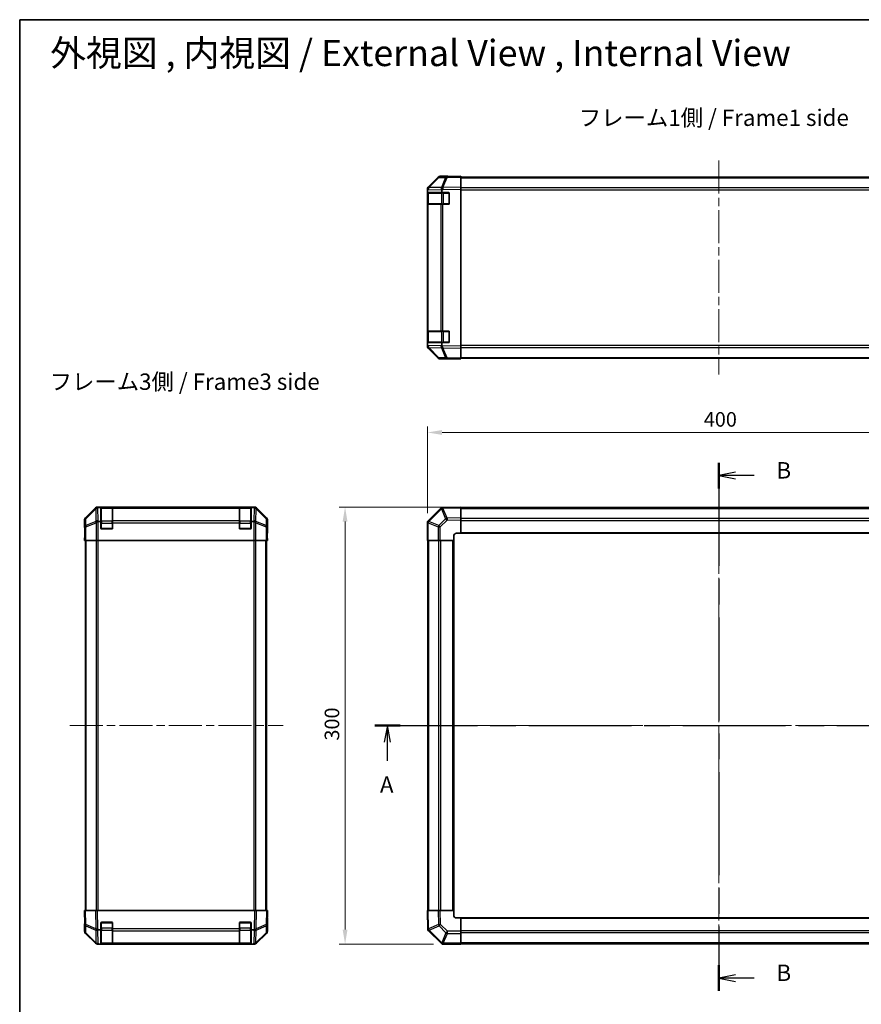
# Model space of a CAD drawing. Units: millimetres. Extents: x 58 to 7939, y 25 to 1297.
# Drawn here: x 1632 to 2209, y 621 to 1297 of the extents above; entities that cross this region are included whole.
import ezdxf

# ---------------------------------------------------------------- set-up
doc = ezdxf.new("R2010")
doc.units = ezdxf.units.MM
doc.header["$LTSCALE"] = 4
doc.linetypes.add('CHAIN', pattern=[0.3543, 0.2362, -0.0295, 0.0591, -0.0295])
doc.layers.get('Defpoints').update_dxf_attribs({"lineweight": 25})
for name, color, linetype, lineweight in [('Border (ISO)', 7, 'Continuous', 35), ('Centerline (ISO)', 131, 'Continuous', 18), ('Dimension (ISO)', 7, 'Continuous', 18), ('Dimension (ISO) @ 1', 7, 'Continuous', 18), ('Section Line (ISO)', 7, 'CHAIN', 25), ('Symbol (ISO)', 7, 'Continuous', 18), ('Visible (ISO)', 7, 'Continuous', 35), ('Visible Narrow (ISO)', 7, 'Continuous', 25)]:
    doc.layers.add(name, color=color, linetype=linetype, lineweight=lineweight)
doc.styles.add('Note Text (TK)', font='txt')
doc.dimstyles.new('Default - Method 1b (TK)', dxfattribs={"dimscale": 4, "dimtxt": 2.5, "dimasz": 2.5, "dimexe": 1, "dimexo": 1.5, "dimgap": 1, "dimtad": 1, "dimtoh": 1, "dimrnd": 1e-08, "dimdsep": 46, "dimtxsty": 'Note Text (TK)', "dimcen": 0.09, "dimdle": 5, "dimclrd": 100, "dimclre": 100, "dimclrt": 7, "dimadec": 1, "dimazin": 1, "dimtfac": 1, "dimtmove": 0, "dimatfit": 3, "dimfxl": 1, "dimtolj": 1, "dimlwd": -1, "dimlwe": -1, "dimarcsym": 0})

# ---------------------------------------------------------------- blocks, each defined once
blk = doc.blocks.new('図面枠 tk図枠')
at = {"layer": 'Border (ISO)'}
for q in [(405.5, 289), (14.5, 8)]:
    blk.add_line((14.5, 289), q, dxfattribs=at)
blk = doc.blocks.new('2dTransSection0')
at = {"layer": 'Section Line (ISO)', "linetype": 'CHAIN', "ltscale": 16.575994}
blk.add_line((68.63, 181.33), (172.34, 181.33), dxfattribs=at)
at = {"layer": 'Section Line (ISO)', "linetype": 'Continuous', "lineweight": 50}
for p, q in [((68.63, 181.33), (72.5, 181.33)), ((168.46, 181.33), (172.34, 181.33))]:
    blk.add_line(p, q, dxfattribs=at)
at = {"layer": 'Section Line (ISO)', "linetype": 'Continuous'}
for p, q in [((70.56, 181.33), (70.06, 178.83)), ((70.56, 178.83), (70.56, 181.33)), ((71.06, 178.83), (70.56, 181.33)), ((170.4, 181.33), (169.9, 178.83)), ((170.4, 178.83), (170.4, 181.33)), ((170.9, 178.83), (170.4, 181.33)), ((70.56, 175.97), (70.56, 178.83)), ((170.4, 175.97), (170.4, 178.83))]:
    blk.add_line(p, q, dxfattribs=at)
at = {"layer": 'Section Line (ISO)', "char_height": 2.5, "attachment_point": 7, "style": 'Note Text (TK)'}
for insert in [(69.43, 170.3), (169.26, 170.3)]:
    blk.add_mtext('A', dxfattribs=dict(at, insert=insert))
blk = doc.blocks.new('2dTransSection1')
at = {"layer": 'Section Line (ISO)', "linetype": 'CHAIN', "ltscale": 16.640882}
blk.add_line((121.12, 221.42), (121.12, 140.88), dxfattribs=at)
at = {"layer": 'Section Line (ISO)', "linetype": 'Continuous', "lineweight": 50}
for p, q in [((121.12, 221.42), (121.12, 217.52)), ((121.12, 144.77), (121.12, 140.88))]:
    blk.add_line(p, q, dxfattribs=at)
at = {"layer": 'Section Line (ISO)', "linetype": 'Continuous'}
for p, q in [((123.62, 219.97), (121.12, 219.47)), ((123.62, 219.47), (121.12, 219.47)), ((121.12, 219.47), (123.62, 218.97)), ((126.48, 219.47), (123.62, 219.47)), ((123.62, 143.32), (121.12, 142.82)), ((123.62, 142.82), (121.12, 142.82)), ((121.12, 142.82), (123.62, 142.32)), ((126.48, 142.82), (123.62, 142.82))]:
    blk.add_line(p, q, dxfattribs=at)
at = {"layer": 'Section Line (ISO)', "char_height": 2.5, "attachment_point": 7, "style": 'Note Text (TK)'}
for insert in [(129.89, 218.24), (129.89, 141.6)]:
    blk.add_mtext('B', dxfattribs=dict(at, insert=insert))
blk = doc.blocks.new('*D106')
at = {"layer": 'Defpoints', "color": 0}
for p in [(2311.78, 1013.19), (1911.78, 951.89), (2311.78, 938.99)]:
    blk.add_point(p, dxfattribs=at)
at = {"layer": 'Dimension (ISO)', "color": 100}
for p, q in [((1911.78, 957.89), (1911.78, 1017.19)), ((2311.78, 944.99), (2311.78, 1017.19)), ((1921.78, 1013.19), (2301.78, 1013.19))]:
    blk.add_line(p, q, dxfattribs=at)
for points in [[(1921.78, 1014.86), (1921.78, 1011.53), (1911.78, 1013.19)], [(2301.78, 1014.86), (2301.78, 1011.53), (2311.78, 1013.19)]]:
    blk.add_solid(points, dxfattribs=at)
at = {"layer": 'Dimension (ISO)', "color": 7, "insert": (2101.38, 1022.19), "char_height": 10, "attachment_point": 4, "style": 'Note Text (TK)'}
blk.add_mtext('\\A1;400', dxfattribs=at)
blk = doc.blocks.new('*D105')
at = {"layer": 'Defpoints', "color": 0}
for p in [(1855.25, 961.99), (1934.78, 961.99), (1921.87, 661.99)]:
    blk.add_point(p, dxfattribs=at)
at = {"layer": 'Dimension (ISO)', "color": 100}
for p, q in [((1928.78, 961.99), (1851.25, 961.99)), ((1855.25, 671.99), (1855.25, 951.99)), ((1915.87, 661.99), (1851.25, 661.99))]:
    blk.add_line(p, q, dxfattribs=at)
for points in [[(1853.58, 951.99), (1856.92, 951.99), (1855.25, 961.99)], [(1853.58, 671.99), (1856.92, 671.99), (1855.25, 661.99)]]:
    blk.add_solid(points, dxfattribs=at)
at = {"layer": 'Dimension (ISO)', "color": 7, "insert": (1846.25, 801.71), "char_height": 10, "attachment_point": 4, "rotation": 90, "style": 'Note Text (TK)'}
blk.add_mtext('\\A1;300', dxfattribs=at)

msp = doc.modelspace()

# ---------------------------------------------------------------- linework, layer by layer
at = {"layer": 'Centerline (ISO)', "linetype": 'CHAIN', "ltscale": 23.990969}
for p, q in [((2111.7757, 1199.7764), (2111.7757, 1052.8764)), ((2111.7757, 972.9435), (2111.7757, 651.0435)), ((1666.3796, 811.9935), (1812.6938, 811.9935)), ((1900.8257, 811.9935), (2322.7257, 811.9935))]:
    msp.add_line(p, q, dxfattribs=at)
at = {"layer": 'Visible (ISO)'}
for p, q in [((1919.201, 1188.181), (1912.3557, 1181.2152)), ((1912.3613, 1181.6108), (1919.1912, 1188.4407)), ((1925.254, 1188.8602), (1920.5926, 1188.7788)), ((1925.7757, 1189.0264), (1920.6053, 1189.0264)), ((1934.7757, 1189.0264), (1925.254, 1188.8602)), ((1925.7757, 1188.8693), (1925.7757, 1189.0264)), ((1934.7757, 1189.0264), (1934.7757, 1188.4407)), ((1934.7757, 1188.5264), (2288.7757, 1188.5264)), ((1934.7757, 1181.6108), (1934.7757, 1188.4407)), ((1911.7757, 1179.8067), (1911.7757, 1180.1968)), ((1911.7757, 1179.2106), (1911.7757, 1179.8067)), ((1911.7757, 1179.2106), (1911.7757, 1177.8264)), ((1911.7757, 1177.8264), (1911.7757, 1177.3264)), ((1911.7757, 1177.8264), (1921.5447, 1177.8264)), ((1911.7757, 1170.3264), (1911.7757, 1177.3264)), ((1911.9757, 1177.5264), (1911.9757, 1170.1264)), ((1912.3557, 1181.2152), (1912.3492, 1181.2085)), ((1921.5447, 1177.8264), (1921.5447, 1179.3881)), ((1921.5447, 1177.8264), (1926.2757, 1177.8264)), ((1926.7757, 1177.3264), (1926.7757, 1170.3264)), ((1934.7757, 1181.6108), (1934.7757, 1180.1968)), ((1934.7757, 1072.456), (1934.7757, 1180.1968)), ((1911.7757, 1170.3264), (1911.7757, 1169.8264)), ((1911.7757, 1169.8264), (1911.7757, 1082.8264)), ((1911.7757, 1169.8264), (1912.3615, 1169.8264)), ((1920.9733, 1169.8264), (1912.3615, 1169.8264)), ((1920.9733, 1169.8264), (1922.3527, 1169.8264)), ((1926.2757, 1169.8264), (1922.3527, 1169.8264)), ((1911.7757, 1082.8264), (1911.7757, 1082.3264)), ((1912.3615, 1082.8264), (1911.7757, 1082.8264)), ((1911.7757, 1075.3264), (1911.7757, 1082.3264)), ((1911.9757, 1082.5264), (1911.9757, 1075.1264)), ((1912.3615, 1082.8264), (1920.9733, 1082.8264)), ((1922.3527, 1082.8264), (1920.9733, 1082.8264)), ((1922.3527, 1082.8264), (1926.2757, 1082.8264)), ((1926.7757, 1082.3264), (1926.7757, 1075.3264)), ((1911.7757, 1075.3264), (1911.7757, 1074.8264)), ((1921.5447, 1074.8264), (1911.7757, 1074.8264)), ((1911.7757, 1074.8264), (1911.7757, 1073.4422)), ((1926.2757, 1074.8264), (1921.5447, 1074.8264)), ((1921.5447, 1073.2243), (1921.5447, 1074.8264)), ((1911.7757, 1072.8461), (1911.7757, 1073.4422)), ((1911.7757, 1072.456), (1911.7757, 1072.8461)), ((1912.3492, 1071.4443), (1912.3557, 1071.4376)), ((1912.3557, 1071.4376), (1919.201, 1064.4718)), ((1919.1912, 1064.2121), (1912.3613, 1071.042)), ((1934.7757, 1072.456), (1934.7757, 1071.042)), ((1934.7757, 1064.2121), (1934.7757, 1071.042)), ((1920.5926, 1063.874), (1925.254, 1063.7926)), ((1929.7757, 1063.6264), (1920.6053, 1063.6264)), ((1925.254, 1063.7926), (1934.7757, 1063.6264)), ((1929.7757, 1063.6264), (1929.7757, 1063.7137)), ((1934.7757, 1064.2121), (1934.7757, 1063.6264)), ((1934.7757, 1064.1264), (2288.7757, 1064.1264)), ((1683.9594, 961.4079), (1677.1295, 954.578)), ((1793.1142, 961.9935), (1685.3734, 961.9935)), ((1687.7438, 961.7626), (1686.1821, 961.7626)), ((1687.7438, 961.7626), (1687.7438, 961.8452)), ((1687.7438, 951.9935), (1687.7438, 961.7626)), ((1695.4438, 961.7935), (1688.0438, 961.7935)), ((1688.2438, 961.8539), (1695.2438, 961.8539)), ((1695.7438, 961.8452), (1695.7438, 961.7767)), ((1695.7438, 961.1912), (1695.7438, 961.7767)), ((1695.7438, 961.1912), (1695.7438, 952.5793)), ((1782.7438, 961.7767), (1782.7438, 961.8452)), ((1782.7438, 961.7767), (1782.7438, 961.1912)), ((1782.7438, 952.5793), (1782.7438, 961.1912)), ((1790.4438, 961.7935), (1783.0438, 961.7935)), ((1783.2438, 961.8539), (1790.2438, 961.8539)), ((1790.7438, 961.8452), (1790.7438, 961.7626)), ((1790.7438, 961.7626), (1790.7438, 951.9935)), ((1792.3459, 961.7626), (1790.7438, 961.7626)), ((1801.3581, 954.578), (1794.5282, 961.4079)), ((1920.99, 961.2079), (1912.368, 952.5859)), ((1921.5447, 961.7626), (1920.99, 961.2079)), ((1921.5447, 961.7626), (1921.6285, 961.764)), ((1934.7757, 961.9935), (1921.6285, 961.764)), ((1934.7757, 961.9935), (1934.7757, 961.4079)), ((2288.7757, 961.6935), (1934.7757, 961.6935)), ((1934.7757, 954.578), (1934.7757, 961.4079)), ((1676.5438, 947.9935), (1676.5438, 953.1639)), ((1801.9438, 943.9935), (1801.9438, 953.1639)), ((1934.7757, 954.578), (1934.7757, 953.1639)), ((1934.7757, 943.9935), (1934.7757, 953.1639)), ((1676.5438, 947.9935), (1676.6136, 947.9935)), ((1676.6136, 942.9935), (1676.6753, 946.5291)), ((1686.3596, 951.9935), (1687.7438, 951.9935)), ((1687.7438, 947.4935), (1687.7438, 951.9935)), ((1695.2438, 946.9935), (1688.2438, 946.9935)), ((1695.7438, 951.1651), (1695.7438, 952.5793)), ((1695.7438, 951.1651), (1695.7438, 947.4935)), ((1782.7438, 952.5793), (1782.7438, 951.1651)), ((1782.7438, 947.4935), (1782.7438, 951.1651)), ((1790.2438, 946.9935), (1783.2438, 946.9935)), ((1790.7438, 951.9935), (1790.7438, 947.4935)), ((1790.7438, 951.9935), (1792.128, 951.9935)), ((1912.368, 952.5859), (1911.7757, 951.9935)), ((1911.7757, 951.8944), (1911.7757, 951.9935)), ((1911.7757, 951.8944), (1911.7757, 938.9935)), ((1676.5438, 938.9935), (1676.6136, 942.9935)), ((1676.7009, 942.9935), (1676.7009, 938.9935)), ((1801.8565, 938.9935), (1801.8565, 941.9935)), ((1801.8668, 943.4077), (1801.8914, 941.9935)), ((1801.8914, 943.9935), (1801.9438, 943.9935)), ((1801.8914, 941.9935), (1801.9438, 938.9935)), ((1929.7757, 938.9935), (1929.7757, 941.9935)), ((1931.7757, 943.9935), (1934.7757, 943.9935)), ((1934.7757, 943.9935), (2288.7757, 943.9935)), ((1676.7009, 938.9935), (1676.5438, 938.9935)), ((1676.7914, 938.9935), (1676.7009, 938.9935)), ((1677.3892, 938.9935), (1676.7914, 938.9935)), ((1677.0438, 684.9935), (1677.0438, 938.9935)), ((1677.3892, 938.9935), (1684.3617, 938.9935)), ((1685.7635, 938.9935), (1684.3617, 938.9935)), ((1792.7241, 938.9935), (1685.7635, 938.9935)), ((1794.1259, 938.9935), (1792.7241, 938.9935)), ((1794.1259, 938.9935), (1801.0984, 938.9935)), ((1801.6962, 938.9935), (1801.0984, 938.9935)), ((1801.4438, 684.9935), (1801.4438, 938.9935)), ((1801.6962, 938.9935), (1801.8565, 938.9935)), ((1801.9438, 938.9935), (1801.8565, 938.9935)), ((1912.3492, 938.9935), (1911.7757, 938.9935)), ((1912.0757, 938.9935), (1912.0757, 684.9935)), ((1912.3492, 938.9935), (1919.201, 938.9935)), ((1920.5926, 938.9935), (1919.201, 938.9935)), ((1920.5926, 938.9935), (1929.7757, 938.9935)), ((1929.7757, 684.9935), (1929.7757, 938.9935)), ((1676.5438, 684.9935), (1677.1295, 684.9935)), ((1676.5438, 684.9935), (1676.71, 675.4719)), ((1683.9594, 684.9935), (1677.1295, 684.9935)), ((1683.9594, 684.9935), (1685.3734, 684.9935)), ((1793.1142, 684.9935), (1685.3734, 684.9935)), ((1793.1142, 684.9935), (1794.5282, 684.9935)), ((1801.3581, 684.9935), (1794.5282, 684.9935)), ((1801.3581, 684.9935), (1801.9438, 684.9935)), ((1801.7776, 675.4719), (1801.9438, 684.9935)), ((1911.7757, 684.9935), (1912.3613, 684.9935)), ((1911.7757, 684.9935), (1912.0052, 671.8464)), ((1919.1912, 684.9935), (1912.3613, 684.9935)), ((1919.1912, 684.9935), (1920.6053, 684.9935)), ((1929.7757, 684.9935), (1920.6053, 684.9935)), ((1929.7757, 681.9935), (1929.7757, 684.9935)), ((1676.7009, 675.9935), (1676.5438, 675.9935)), ((1676.5438, 675.9935), (1676.5438, 670.8231)), ((1687.7438, 671.7626), (1687.7438, 676.4935)), ((1688.2438, 676.9935), (1695.2438, 676.9935)), ((1695.7438, 676.4935), (1695.7438, 672.5705)), ((1782.7438, 672.5705), (1782.7438, 676.4935)), ((1783.2438, 676.9935), (1790.2438, 676.9935)), ((1790.7438, 676.4935), (1790.7438, 671.7626)), ((1801.9438, 679.9935), (1801.8565, 679.9935)), ((1801.9438, 679.9935), (1801.9438, 670.8231)), ((1934.7757, 679.9935), (1931.7757, 679.9935)), ((2288.7757, 679.9935), (1934.7757, 679.9935)), ((1934.7757, 670.8104), (1934.7757, 679.9935)), ((1676.71, 675.4719), (1676.7914, 670.8104)), ((1683.9594, 662.5792), (1677.1295, 669.4091)), ((1677.3892, 669.4188), (1684.355, 662.5736)), ((1687.7438, 671.7626), (1686.1821, 671.7626)), ((1687.7438, 661.9935), (1687.7438, 671.7626)), ((1695.7438, 671.1912), (1695.7438, 672.5705)), ((1695.7438, 671.1912), (1695.7438, 662.5793)), ((1782.7438, 672.5705), (1782.7438, 671.1912)), ((1782.7438, 662.5793), (1782.7438, 671.1912)), ((1790.7438, 671.7626), (1790.7438, 661.9935)), ((1792.3459, 671.7626), (1790.7438, 671.7626)), ((1794.1326, 662.5736), (1801.0984, 669.4188)), ((1801.3581, 669.4091), (1794.5282, 662.5792)), ((1801.6962, 670.8104), (1801.7776, 675.4719)), ((1912.0066, 671.7626), (1912.0052, 671.8464)), ((1912.0066, 671.7626), (1912.5613, 671.2079)), ((1912.5613, 671.2079), (1921.1833, 662.5859)), ((1934.7757, 670.8104), (1934.7757, 669.4188)), ((1934.7757, 662.567), (1934.7757, 669.4188)), ((1684.355, 662.5736), (1684.3617, 662.567)), ((1695.7438, 661.9935), (1695.7438, 662.5793)), ((1782.7438, 662.5793), (1782.7438, 661.9935)), ((1794.1259, 662.567), (1794.1326, 662.5736)), ((1921.1833, 662.5859), (1921.7757, 661.9935)), ((1934.7757, 662.567), (1934.7757, 661.9935)), ((1934.7757, 662.2935), (2288.7757, 662.2935)), ((1685.7635, 661.9935), (1685.3734, 661.9935)), ((1686.3596, 661.9935), (1685.7635, 661.9935)), ((1686.3596, 661.9935), (1687.7438, 661.9935)), ((1687.7438, 661.9935), (1688.2438, 661.9935)), ((1688.0438, 662.1935), (1695.4438, 662.1935)), ((1695.2438, 661.9935), (1688.2438, 661.9935)), ((1695.2438, 661.9935), (1695.7438, 661.9935)), ((1695.7438, 661.9935), (1782.7438, 661.9935)), ((1782.7438, 661.9935), (1783.2438, 661.9935)), ((1783.0438, 662.1935), (1790.4438, 662.1935)), ((1790.2438, 661.9935), (1783.2438, 661.9935)), ((1790.2438, 661.9935), (1790.7438, 661.9935)), ((1790.7438, 661.9935), (1792.128, 661.9935)), ((1792.7241, 661.9935), (1792.128, 661.9935)), ((1793.1142, 661.9935), (1792.7241, 661.9935)), ((1921.8748, 661.9935), (1921.7757, 661.9935)), ((1921.8748, 661.9935), (1934.7757, 661.9935))]:
    msp.add_line(p, q, dxfattribs=at)
for centre, radius, start, end in [((1920.6275, 1186.7791), 2, 91, 135.5), ((1913.7757, 1179.8067), 2, 135.5, 180), ((1912.2757, 1177.5264), 0.3, 90, 180), ((1926.2757, 1177.3264), 0.5, 0, 90), ((1912.2757, 1170.1264), 0.3, 180, 270), ((1926.2757, 1170.3264), 0.5, 270, 0), ((1912.2757, 1082.5264), 0.3, 90, 180), ((1926.2757, 1082.3264), 0.5, 0, 90), ((1912.2757, 1075.1264), 0.3, 180, 270), ((1926.2757, 1075.3264), 0.5, 270, 0), ((1913.7757, 1072.8461), 2, 180, 224.5), ((1920.6275, 1065.8737), 2, 224.5, 269), ((1688.0438, 961.4935), 0.3, 90, 180), ((1695.4438, 961.4935), 0.3, 0, 90), ((1783.0438, 961.4935), 0.3, 90, 180), ((1790.4438, 961.4935), 0.3, 0, 90), ((1688.2438, 947.4935), 0.5, 180, 270), ((1695.2438, 947.4935), 0.5, 270, 0), ((1783.2438, 947.4935), 0.5, 180, 270), ((1790.2438, 947.4935), 0.5, 270, 0), ((1931.7757, 941.9935), 2, 90, 180), ((1688.2438, 676.4935), 0.5, 90, 180), ((1695.2438, 676.4935), 0.5, 0, 90), ((1783.2438, 676.4935), 0.5, 90, 180), ((1790.2438, 676.4935), 0.5, 0, 90), ((1931.7757, 681.9935), 2, 180, 270), ((1678.7911, 670.8453), 2, 181, 225.5), ((1799.6965, 670.8453), 2, 314.5, 359), ((1685.7635, 663.9935), 2, 225.5, 270), ((1688.0438, 662.4935), 0.3, 180, 270), ((1695.4438, 662.4935), 0.3, 270, 0), ((1783.0438, 662.4935), 0.3, 180, 270), ((1790.4438, 662.4935), 0.3, 270, 0), ((1792.7241, 663.9935), 2, 270, 314.5)]:
    msp.add_arc(centre, radius, start, end, dxfattribs=at)
for centre, major_axis, ratio, start_param, end_param in [((1920.6059, 1187.0261), (-1.4146, 1.4146), 0.99969546, 5.49793944, 6.28318531), ((1930.7757, 1188.9566), (-5, 0), 0.01745506, 0, 0.78539816), ((1913.776, 1180.1962), (-1.4146, 1.4146), 0.99969546, 0, 0.78524587), ((1922.3876, 1179.9636), (-0.6496, 1.9722), 0.42004048, 0.64967903, 1.42890668), ((1919.5089, 1177.913), (1.4682, 2.7648), 0.51011072, 5.51788978, 5.77920233), ((1913.776, 1072.4566), (-1.4146, -1.4146), 0.99969546, 5.49793944, 6.28318531), ((1924.4234, 1074.6376), (-2.5282, -2.3992), 0.57378913, 5.7845705, 6.0264309), ((1922.3876, 1072.6728), (0.7857, -1.9956), 0.33018184, 4.57682991, 5.33424435), ((1920.6059, 1065.6267), (-1.4146, -1.4146), 0.99969546, 0, 0.78524587), ((1931.7757, 1063.6788), (-2, 0), 0.01745506, 5.49778714, 6.28318531), ((1685.374, 959.9932), (-1.4146, 1.4146), 0.99969546, 5.49793944, 6.28318531), ((1685.6066, 959.777), (1.5847, 1.5735), 0.76601858, 0.9249237, 1.70415135), ((1687.6572, 959.7267), (-2.7648, 1.4682), 0.51011072, 5.51788978, 5.77920233), ((1688.2438, 961.8452), (-0.5, 0), 0.01745506, 4.71238898, 6.28318531), ((1695.2438, 961.8452), (-0.5, 0), 0.01745506, 3.14159265, 4.71238898), ((1783.2438, 961.8452), (-0.5, 0), 0.01745506, 4.71238898, 6.28318531), ((1790.2438, 961.8452), (-0.5, 0), 0.01745506, 3.14159265, 4.71238898), ((1790.9326, 961.8128), (-2.8036, 0.0253), 0.01547715, 2.09928764, 2.34114803), ((1792.8974, 959.777), (2.0123, -0.0179), 0.98743225, 0.82843306, 1.5858475), ((1793.1136, 959.9932), (1.4146, 1.4146), 0.99969546, 0, 0.78524587), ((1922.3876, 959.777), (-0.8367, 1.9711), 0.30078039, 5.40484067, 6.16225511), ((1678.5441, 953.1633), (-1.4146, 1.4146), 0.99969546, 0, 0.78524587), ((1799.9435, 953.1633), (1.4146, 1.4146), 0.99969546, 5.49793944, 6.28318531), ((1676.6136, 942.9935), (0, 5), 0.01745506, 4.71238898, 6.28318531), ((1685.7635, 951.1651), (-1.9827, -0.8314), 0.31555756, 4.58082902, 5.35750054), ((1687.7987, 949.1651), (-2.4854, 2.4424), 0.57396196, 5.75456294, 6.02006539), ((1790.6889, 949.1651), (2.4854, 2.4424), 0.57396196, 0.26311992, 0.52862237), ((1792.7241, 951.1651), (-1.9827, 0.8314), 0.31555756, 4.06727742, 4.84394894), ((1913.7757, 951.1651), (1.9824, -0.8211), 0.32238582, 3.27434388, 4.05101539), ((1801.8914, 941.9935), (0, 2), 0.01745506, 0, 1.57079633), ((1676.6136, 680.9935), (0, -5), 0.01745506, 0, 0.78539816), ((1801.8914, 681.9935), (0, -2), 0.01745506, 5.49778714, 6.28318531), ((1678.5441, 670.8237), (-1.4146, -1.4146), 0.99969546, 5.49793944, 6.28318531), ((1685.6066, 672.6054), (-1.9722, -0.6496), 0.42004048, 0.64967903, 1.42890668), ((1687.6572, 669.7267), (-2.7648, 1.4682), 0.51011072, 5.51788978, 5.77920233), ((1790.9326, 674.6413), (2.3992, -2.5282), 0.57378913, 5.7845705, 6.0264309), ((1792.8974, 672.6054), (1.9956, 0.7857), 0.33018184, 4.57682991, 5.33424435), ((1799.9435, 670.8237), (1.4146, -1.4146), 0.99969546, 0, 0.78524587), ((1913.9922, 672.6054), (-1.9711, -0.8367), 0.30078039, 5.40484067, 6.16225511), ((1685.374, 663.9938), (-1.4146, -1.4146), 0.99969546, 0, 0.78524587), ((1793.1136, 663.9938), (1.4146, -1.4146), 0.99969546, 5.49793944, 6.28318531), ((1922.6041, 663.9935), (0.8211, 1.9824), 0.32238582, 3.27434388, 4.05101539)]:
    msp.add_ellipse(centre, major_axis=major_axis, ratio=ratio, start_param=start_param, end_param=end_param, dxfattribs=at)
for points in [[(1922.3097, 1071.2994), (1922.314, 1071.2933), (1922.3192, 1071.2869), (1922.3282, 1071.2782), (1922.3326, 1071.2746), (1922.3376, 1071.2718)], [(1794.2708, 961.2291), (1794.2769, 961.2234), (1794.2833, 961.2174), (1794.292, 961.2094), (1794.2956, 961.206), (1794.2984, 961.2034)], [(1922.3097, 961.2291), (1922.314, 961.2234), (1922.3192, 961.2174), (1922.3282, 961.2094), (1922.3326, 961.206), (1922.3376, 961.2034)], [(1794.2708, 672.5276), (1794.2769, 672.5318), (1794.2833, 672.537), (1794.292, 672.546), (1794.2956, 672.5504), (1794.2984, 672.5555)], [(1912.5401, 672.5276), (1912.5458, 672.5318), (1912.5518, 672.537), (1912.5598, 672.546), (1912.5632, 672.5504), (1912.5658, 672.5555)]]:
    msp.add_open_spline(points, degree=3, knots=[-0.00632850269, -0.00632850269, -0.00632850269, -0.00632850269, -0.00368495029, -0.00368495029, -0.00186790301, -0.00186790301, -0.00186790301, -0.00186790301], dxfattribs=at)
at = {"layer": 'Visible Narrow (ISO)'}
for p, q in [((1912.7638, 1181.2187), (1919.609, 1188.1845)), ((1919.609, 1188.1845), (1924.2705, 1188.2659)), ((1924.2705, 1188.2659), (1921.3927, 1181.3857)), ((1922.3618, 1181.3942), (1925.2396, 1188.2743)), ((1925.2396, 1188.2743), (1934.7757, 1188.4407)), ((1934.7757, 1187.9406), (2288.7757, 1187.9406)), ((1911.7757, 1179.2106), (1912.368, 1179.8134)), ((1911.7757, 1177.3264), (1911.9757, 1177.3264)), ((1912.5615, 1177.5264), (1911.9757, 1177.5264)), ((1912.368, 1179.8134), (1921.4756, 1179.9724)), ((1912.5615, 1177.5264), (1921.3899, 1177.5264)), ((1912.5615, 1170.1264), (1912.5615, 1177.5264)), ((1921.3691, 1181.3689), (1912.7638, 1181.2187)), ((1921.3927, 1181.3857), (1921.3691, 1181.3689)), ((1922.8041, 1177.5264), (1921.3899, 1177.5264)), ((1921.3899, 1177.5264), (1921.3899, 1170.1264)), ((1921.5447, 1179.3881), (1922.3762, 1179.9804)), ((1934.7757, 1181.6108), (1922.3618, 1181.3942)), ((1922.3762, 1179.9804), (1934.7757, 1180.1968)), ((1922.8041, 1177.8264), (1922.8041, 1177.5264)), ((1922.8041, 1177.5264), (1926.4757, 1177.5264)), ((1922.8041, 1170.1264), (1922.8041, 1177.5264)), ((1926.4757, 1177.5264), (1926.4757, 1177.7847)), ((1926.7339, 1177.5264), (1926.4757, 1177.5264)), ((1926.4757, 1177.5264), (1926.4757, 1170.1264)), ((2288.7757, 1181.1122), (1934.7757, 1181.1122)), ((1934.7757, 1179.698), (2288.7757, 1179.698)), ((1911.9757, 1170.3264), (1911.7757, 1170.3264)), ((1911.9757, 1170.1264), (1912.5615, 1170.1264)), ((1912.3615, 1082.8264), (1912.3615, 1169.8264)), ((1921.3899, 1170.1264), (1912.5615, 1170.1264)), ((1920.9733, 1169.8264), (1920.9733, 1082.8264)), ((1921.3899, 1170.1264), (1922.8041, 1170.1264)), ((1922.3527, 1082.8264), (1922.3527, 1169.8264)), ((1922.8041, 1170.1264), (1922.8041, 1169.8264)), ((1926.4757, 1170.1264), (1922.8041, 1170.1264)), ((1926.4757, 1170.1264), (1926.7339, 1170.1264)), ((1926.4757, 1169.8681), (1926.4757, 1170.1264)), ((1911.7757, 1082.3264), (1911.9757, 1082.3264)), ((1912.5615, 1082.5264), (1911.9757, 1082.5264)), ((1912.5615, 1082.5264), (1921.3899, 1082.5264)), ((1912.5615, 1075.1264), (1912.5615, 1082.5264)), ((1922.8041, 1082.5264), (1921.3899, 1082.5264)), ((1921.3899, 1082.5264), (1921.3899, 1075.1264)), ((1922.8041, 1082.8264), (1922.8041, 1082.5264)), ((1922.8041, 1082.5264), (1926.4757, 1082.5264)), ((1922.8041, 1075.1264), (1922.8041, 1082.5264)), ((1926.4757, 1082.5264), (1926.4757, 1082.7847)), ((1926.7339, 1082.5264), (1926.4757, 1082.5264)), ((1926.4757, 1082.5264), (1926.4757, 1075.1264)), ((1911.9757, 1075.3264), (1911.7757, 1075.3264)), ((1911.9757, 1075.1264), (1912.5615, 1075.1264)), ((1921.3899, 1075.1264), (1912.5615, 1075.1264)), ((1921.3899, 1075.1264), (1922.8041, 1075.1264)), ((1922.8041, 1075.1264), (1922.8041, 1074.8264)), ((1926.4757, 1075.1264), (1922.8041, 1075.1264)), ((1926.4757, 1075.1264), (1926.7339, 1075.1264)), ((1926.4757, 1074.8681), (1926.4757, 1075.1264)), ((1912.368, 1072.8394), (1911.7757, 1073.4422)), ((1920.99, 1072.6889), (1912.368, 1072.8394)), ((1912.7638, 1071.434), (1921.3858, 1071.2836)), ((1919.609, 1064.4683), (1912.7638, 1071.434)), ((1921.5447, 1073.2243), (1920.99, 1072.6889)), ((1921.3858, 1071.2836), (1924.2705, 1064.3869)), ((1934.7757, 1072.456), (1921.6285, 1072.6855)), ((1922.3618, 1071.2586), (1934.7757, 1071.042)), ((1925.2396, 1064.3785), (1922.3618, 1071.2586)), ((2288.7757, 1072.9548), (1934.7757, 1072.9548)), ((1934.7757, 1071.5406), (2288.7757, 1071.5406)), ((1924.2705, 1064.3869), (1919.609, 1064.4683)), ((1934.7757, 1064.2121), (1925.2396, 1064.3785)), ((1934.7757, 1064.7122), (2288.7757, 1064.7122)), ((1684.176, 961.1912), (1677.2959, 954.4115)), ((1677.3043, 953.9916), (1684.1845, 960.7713)), ((1683.9594, 961.4079), (1684.176, 961.1912)), ((1684.1845, 960.7713), (1684.2013, 960.7709)), ((1684.2013, 960.7709), (1684.3515, 952.1656)), ((1685.5898, 961.7771), (1685.3734, 961.9935)), ((1686.1821, 961.7626), (1685.5898, 961.7771)), ((1685.7568, 952.5859), (1685.5978, 961.6935)), ((1688.0438, 961.7935), (1688.0438, 961.2077)), ((1688.0438, 952.3793), (1688.0438, 961.2077)), ((1688.0438, 961.2077), (1695.4438, 961.2077)), ((1688.2438, 961.7935), (1688.2438, 961.8539)), ((1695.2438, 961.8539), (1695.2438, 961.7935)), ((1695.4438, 961.2077), (1695.4438, 961.7935)), ((1695.4438, 961.2077), (1695.4438, 952.3793)), ((1782.7438, 961.7767), (1695.7438, 961.7767)), ((1695.7438, 961.1912), (1782.7438, 961.1912)), ((1783.0438, 961.7935), (1783.0438, 961.2077)), ((1783.0438, 952.3793), (1783.0438, 961.2077)), ((1783.0438, 961.2077), (1790.4438, 961.2077)), ((1783.2438, 961.7935), (1783.2438, 961.8539)), ((1790.2438, 961.8539), (1790.2438, 961.7935)), ((1790.4438, 961.2077), (1790.4438, 961.7935)), ((1790.4438, 961.2077), (1790.4438, 952.3793)), ((1792.3459, 961.7626), (1792.8813, 961.2079)), ((1792.8813, 961.2079), (1792.7308, 952.5859)), ((1793.1142, 961.9935), (1792.8847, 961.764)), ((1794.1362, 952.1656), (1794.2866, 960.7875)), ((1794.2866, 960.7875), (1801.1833, 953.9916)), ((1794.3116, 961.1912), (1794.5282, 961.4079)), ((1801.1917, 954.4115), (1794.3116, 961.1912)), ((1912.7638, 952.1656), (1921.3858, 960.7875)), ((1921.3858, 960.7875), (1924.2705, 953.9916)), ((1922.3618, 961.1912), (1934.7757, 961.4079)), ((1925.2396, 954.4115), (1922.3618, 961.1912)), ((1934.7757, 961.1077), (2288.7757, 961.1077)), ((1676.5438, 953.1639), (1676.71, 952.9977)), ((1676.71, 952.9977), (1676.7914, 948.3363)), ((1677.2959, 954.4115), (1677.1295, 954.578)), ((1677.3857, 949.3302), (1677.3043, 953.9916)), ((1801.1833, 953.9916), (1801.1019, 949.3302)), ((1801.3581, 954.578), (1801.1917, 954.4115)), ((1801.6962, 948.3363), (1801.7776, 952.9977)), ((1801.7776, 952.9977), (1801.9438, 953.1639)), ((1924.2705, 953.9916), (1919.609, 949.3302)), ((1920.5926, 948.3363), (1925.254, 952.9977)), ((1934.7757, 954.578), (1925.2396, 954.4115)), ((1925.254, 952.9977), (1934.7757, 953.1639)), ((1934.7757, 954.2793), (2288.7757, 954.2793)), ((1676.7914, 948.3363), (1677.3892, 948.3363)), ((1676.7914, 948.3363), (1676.7914, 938.9935)), ((1684.3515, 952.1656), (1677.3857, 949.3302)), ((1677.3892, 948.3363), (1684.355, 951.1717)), ((1677.3892, 938.9935), (1677.3892, 948.3363)), ((1684.355, 951.1717), (1684.3617, 951.1651)), ((1684.3617, 951.1651), (1684.3617, 938.9935)), ((1686.3596, 951.9935), (1685.7568, 952.5859)), ((1685.7635, 938.9935), (1685.7635, 951.8944)), ((1687.7438, 950.9651), (1688.0438, 950.9651)), ((1687.7855, 947.2935), (1688.0438, 947.2935)), ((1688.0438, 952.3793), (1688.0438, 950.9651)), ((1695.4438, 952.3793), (1688.0438, 952.3793)), ((1688.0438, 947.2935), (1688.0438, 950.9651)), ((1688.0438, 950.9651), (1695.4438, 950.9651)), ((1688.0438, 947.2935), (1688.0438, 947.0353)), ((1695.4438, 947.2935), (1688.0438, 947.2935)), ((1695.4438, 950.9651), (1695.4438, 952.3793)), ((1695.4438, 950.9651), (1695.7438, 950.9651)), ((1695.4438, 950.9651), (1695.4438, 947.2935)), ((1695.4438, 947.0353), (1695.4438, 947.2935)), ((1695.4438, 947.2935), (1695.7021, 947.2935)), ((1782.7438, 952.5793), (1695.7438, 952.5793)), ((1695.7438, 951.1651), (1782.7438, 951.1651)), ((1782.7438, 950.9651), (1783.0438, 950.9651)), ((1782.7855, 947.2935), (1783.0438, 947.2935)), ((1783.0438, 952.3793), (1783.0438, 950.9651)), ((1790.4438, 952.3793), (1783.0438, 952.3793)), ((1783.0438, 947.2935), (1783.0438, 950.9651)), ((1783.0438, 950.9651), (1790.4438, 950.9651)), ((1783.0438, 947.2935), (1783.0438, 947.0353)), ((1790.4438, 947.2935), (1783.0438, 947.2935)), ((1790.4438, 950.9651), (1790.4438, 952.3793)), ((1790.4438, 950.9651), (1790.7438, 950.9651)), ((1790.4438, 950.9651), (1790.4438, 947.2935)), ((1790.4438, 947.0353), (1790.4438, 947.2935)), ((1790.4438, 947.2935), (1790.7021, 947.2935)), ((1792.7308, 952.5859), (1792.128, 951.9935)), ((1792.7241, 951.8944), (1792.7241, 938.9935)), ((1794.1259, 951.1651), (1794.1326, 951.1717)), ((1794.1259, 938.9935), (1794.1259, 951.1651)), ((1794.1326, 951.1717), (1801.0984, 948.3363)), ((1801.1019, 949.3302), (1794.1362, 952.1656)), ((1801.0984, 948.3363), (1801.6962, 948.3363)), ((1801.0984, 948.3363), (1801.0984, 938.9935)), ((1801.6962, 938.9935), (1801.6962, 948.3363)), ((1912.3492, 951.1651), (1912.3557, 951.1717)), ((1912.3492, 938.9935), (1912.3492, 951.1651)), ((1912.3557, 951.1717), (1919.201, 948.3363)), ((1919.609, 949.3302), (1912.7638, 952.1656)), ((1919.201, 948.3363), (1920.5926, 948.3363)), ((1919.201, 948.3363), (1919.201, 938.9935)), ((1920.5926, 938.9935), (1920.5926, 948.3363)), ((1934.7757, 952.8651), (2288.7757, 952.8651)), ((1676.7009, 942.9935), (1676.6136, 942.9935)), ((1801.8565, 941.9935), (1801.8914, 941.9935)), ((1934.7757, 944.4935), (2288.7757, 944.4935)), ((1677.6296, 684.9935), (1677.6296, 938.9935)), ((1684.458, 938.9935), (1684.458, 684.9935)), ((1685.8722, 684.9935), (1685.8722, 938.9935)), ((1792.6154, 938.9935), (1792.6154, 684.9935)), ((1794.0296, 684.9935), (1794.0296, 938.9935)), ((1800.858, 684.9935), (1800.858, 938.9935)), ((1912.6615, 684.9935), (1912.6615, 938.9935)), ((1919.4899, 684.9935), (1919.4899, 938.9935)), ((1920.9041, 684.9935), (1920.9041, 938.9935)), ((1929.2757, 684.9935), (1929.2757, 938.9935)), ((1677.2959, 675.4574), (1677.1295, 684.9935)), ((1683.9594, 684.9935), (1684.176, 672.5796)), ((1685.5898, 672.5941), (1685.3734, 684.9935)), ((1793.1142, 684.9935), (1792.8847, 671.8464)), ((1794.3116, 672.5796), (1794.5282, 684.9935)), ((1801.3581, 684.9935), (1801.1917, 675.4574)), ((1912.578, 672.5796), (1912.3613, 684.9935)), ((1919.1912, 684.9935), (1919.3577, 675.4574)), ((1920.7715, 675.4719), (1920.6053, 684.9935)), ((1688.0438, 676.6935), (1687.7855, 676.6935)), ((1688.0438, 676.9518), (1688.0438, 676.6935)), ((1688.0438, 673.022), (1688.0438, 676.6935)), ((1688.0438, 676.6935), (1695.4438, 676.6935)), ((1695.4438, 676.6935), (1695.4438, 676.9518)), ((1695.7021, 676.6935), (1695.4438, 676.6935)), ((1695.4438, 676.6935), (1695.4438, 673.022)), ((1783.0438, 676.6935), (1782.7855, 676.6935)), ((1783.0438, 676.9518), (1783.0438, 676.6935)), ((1783.0438, 673.022), (1783.0438, 676.6935)), ((1783.0438, 676.6935), (1790.4438, 676.6935)), ((1790.4438, 676.6935), (1790.4438, 676.9518)), ((1790.7021, 676.6935), (1790.4438, 676.6935)), ((1790.4438, 676.6935), (1790.4438, 673.022)), ((2288.7757, 679.4935), (1934.7757, 679.4935)), ((1684.176, 672.5796), (1677.2959, 675.4574)), ((1677.3857, 669.8269), (1677.3043, 674.4883)), ((1677.3043, 674.4883), (1684.1845, 671.6105)), ((1684.3515, 662.9817), (1677.3857, 669.8269)), ((1684.1845, 671.6105), (1684.2013, 671.587)), ((1684.2013, 671.587), (1684.3515, 662.9817)), ((1686.1821, 671.7626), (1685.5898, 672.5941)), ((1685.7568, 662.5859), (1685.5978, 671.6935)), ((1687.7438, 673.022), (1688.0438, 673.022)), ((1688.0438, 673.022), (1688.0438, 671.6077)), ((1695.4438, 673.022), (1688.0438, 673.022)), ((1688.0438, 662.7793), (1688.0438, 671.6077)), ((1688.0438, 671.6077), (1695.4438, 671.6077)), ((1695.4438, 673.022), (1695.7438, 673.022)), ((1695.4438, 671.6077), (1695.4438, 673.022)), ((1695.4438, 671.6077), (1695.4438, 662.7793)), ((1782.7438, 672.5705), (1695.7438, 672.5705)), ((1695.7438, 671.1912), (1782.7438, 671.1912)), ((1782.7438, 673.022), (1783.0438, 673.022)), ((1783.0438, 673.022), (1783.0438, 671.6077)), ((1790.4438, 673.022), (1783.0438, 673.022)), ((1783.0438, 662.7793), (1783.0438, 671.6077)), ((1783.0438, 671.6077), (1790.4438, 671.6077)), ((1790.4438, 673.022), (1790.7438, 673.022)), ((1790.4438, 671.6077), (1790.4438, 673.022)), ((1790.4438, 671.6077), (1790.4438, 662.7793)), ((1792.3459, 671.7626), (1792.8813, 671.2079)), ((1792.8813, 671.2079), (1792.7308, 662.5859)), ((1794.1362, 662.9817), (1794.2866, 671.6036)), ((1801.1019, 669.8269), (1794.1362, 662.9817)), ((1794.2866, 671.6036), (1801.1833, 674.4883)), ((1801.1917, 675.4574), (1794.3116, 672.5796)), ((1801.1833, 674.4883), (1801.1019, 669.8269)), ((1919.3577, 675.4574), (1912.578, 672.5796)), ((1912.9817, 671.6036), (1919.7776, 674.4883)), ((1921.6036, 662.9817), (1912.9817, 671.6036)), ((1919.7776, 674.4883), (1924.439, 669.8269)), ((1925.4329, 670.8104), (1920.7715, 675.4719)), ((1924.439, 669.8269), (1921.6036, 662.9817)), ((1922.5975, 662.5736), (1925.4329, 669.4188)), ((1934.7757, 670.8104), (1925.4329, 670.8104)), ((1925.4329, 669.4188), (1925.4329, 670.8104)), ((1925.4329, 669.4188), (1934.7757, 669.4188)), ((2288.7757, 671.122), (1934.7757, 671.122)), ((2288.7757, 669.7077), (1934.7757, 669.7077)), ((1686.3596, 661.9935), (1685.7568, 662.5859)), ((1688.0438, 662.7793), (1688.0438, 662.1935)), ((1695.4438, 662.7793), (1688.0438, 662.7793)), ((1695.4438, 662.1935), (1695.4438, 662.7793)), ((1782.7438, 662.5793), (1695.7438, 662.5793)), ((1783.0438, 662.7793), (1783.0438, 662.1935)), ((1790.4438, 662.7793), (1783.0438, 662.7793)), ((1790.4438, 662.1935), (1790.4438, 662.7793)), ((1792.7308, 662.5859), (1792.128, 661.9935)), ((1922.6041, 662.567), (1922.5975, 662.5736)), ((1934.7757, 662.567), (1922.6041, 662.567)), ((2288.7757, 662.8793), (1934.7757, 662.8793)), ((1688.2438, 661.9935), (1688.2438, 662.1935)), ((1695.2438, 662.1935), (1695.2438, 661.9935)), ((1783.2438, 661.9935), (1783.2438, 662.1935)), ((1790.2438, 662.1935), (1790.2438, 661.9935))]:
    msp.add_line(p, q, dxfattribs=at)
for centre, major_axis, ratio, start_param, end_param in [((1920.6275, 1186.7791), (-1.4265, 1.4018), 0.27881333, 5.73930193, 6.28318531), ((1920.6275, 1186.7791), (-0.0349, 1.9997), 0.70705293, 0, 0.77922765), ((1925.2889, 1186.8605), (-0.0349, 1.9997), 0.70705293, 0, 0.77922765), ((1925.2889, 1186.8605), (1.8451, -0.7718), 0.67266741, 1.87081915, 2.4052337), ((1925.2889, 1186.8605), (-0.0349, 1.9997), 0.01744975, 0, 0.78524587), ((1913.7822, 1179.8134), (-1.4265, 1.4018), 0.57396196, 0, 1.04217396), ((1913.7822, 1179.8134), (-1.4265, 1.4018), 0.27881333, 5.73930193, 6.28318531), ((1913.7822, 1179.8134), (-0.0349, 1.9997), 0.70705293, 0.77922765, 1.5584553), ((1912.7736, 1177.5264), (0, 0.3), 0.70710678, 0, 1.57079633), ((1921.602, 1177.5264), (0, 0.3), 0.70710678, 0, 1.57079633), ((1922.4111, 1179.9804), (-1.8451, 0.7718), 0.67266741, 5.01241181, 5.54682635), ((1922.4111, 1179.9804), (1.1604, -1.629), 0.01421551, 3.66172306, 4.70226326), ((1922.4111, 1179.9804), (-0.0349, 1.9997), 0.01744975, 0.78524587, 1.57049174), ((1912.7736, 1170.1264), (0, -0.3), 0.70710678, 4.71238898, 6.28318531), ((1921.602, 1170.1264), (0, -0.3), 0.70710678, 4.71238898, 6.28318531), ((1912.7736, 1082.5264), (0, 0.3), 0.70710678, 0, 1.57079633), ((1921.602, 1082.5264), (0, 0.3), 0.70710678, 0, 1.57079633), ((1912.7736, 1075.1264), (0, -0.3), 0.70710678, 4.71238898, 6.28318531), ((1921.602, 1075.1264), (0, -0.3), 0.70710678, 4.71238898, 6.28318531), ((1913.7822, 1072.8394), (-1.4265, -1.4018), 0.57396196, 5.24101135, 6.28318531), ((1913.7822, 1072.8394), (-1.4265, -1.4018), 0.27881333, 0, 0.54388338), ((1913.7822, 1072.8394), (-0.0349, -1.9997), 0.70705293, 4.72473001, 5.50395766), ((1922.4042, 1072.6889), (-0.0349, -1.9997), 0.70705293, 4.72473001, 5.50395766), ((1922.4042, 1072.6889), (-1.3889, 1.4391), 0.58406687, 1.0575132, 2.05678804), ((1922.4042, 1072.6889), (1.8451, 0.7718), 0.67266741, 3.87795161, 4.4033668), ((1922.4111, 1072.6724), (-2.5917, 1.758), 0.39399915, 1.80456079, 1.81356014), ((1920.6275, 1065.8737), (-1.4265, -1.4018), 0.27881333, 0, 0.54388338), ((1920.6275, 1065.8737), (-0.0349, -1.9997), 0.70705293, 5.50395766, 6.28318531), ((1925.2889, 1065.7923), (-0.0349, -1.9997), 0.70705293, 5.50395766, 6.28318531), ((1925.2889, 1065.7923), (-1.8451, -0.7718), 0.67266741, 0.73635896, 1.2707735), ((1925.2889, 1065.7923), (-0.0349, -1.9997), 0.01744975, 5.49793944, 6.28318531), ((1685.5898, 959.7774), (-1.4038, 1.4246), 0.28553037, 0.02575248, 0.56016703), ((1685.5898, 959.7774), (-1.4142, -1.4142), 0.99969546, 3.92714311, 4.71238898), ((1685.5898, 959.7774), (0.049, 1.9994), 0.81440578, 0.03007955, 1.07061976), ((1688.0438, 960.9956), (-0.3, 0), 0.70710678, 4.71238898, 6.28318531), ((1695.4438, 960.9956), (0.3, 0), 0.70710678, 0, 1.57079633), ((1783.0438, 960.9956), (-0.3, 0), 0.70710678, 4.71238898, 6.28318531), ((1790.4438, 960.9956), (0.3, 0), 0.70710678, 0, 1.57079633), ((1792.8813, 959.7936), (1.4391, 1.3889), 0.58406687, 0.05823836, 1.0575132), ((1792.8813, 959.7936), (1.9997, -0.0349), 0.70705293, 0.80390971, 1.58313735), ((1792.8813, 959.7936), (1.4038, 1.4246), 0.28553037, 5.72301828, 6.24843347), ((1792.8978, 959.7774), (2.0331, 0.0075), 0.96743213, 0.79827441, 0.80727376), ((1922.4042, 959.7936), (-1.4142, 1.4142), 0.01234165, 0, 0.77922765), ((1922.4042, 959.7936), (-1.4142, 1.4142), 0.56367702, 5.28391047, 6.28318531), ((1922.4042, 959.7936), (1.841, 0.7815), 0.68263531, 1.32351076, 1.84892595), ((1922.4111, 959.7774), (-2.6017, 1.6896), 0.38702017, 4.97702175, 4.9860211), ((1678.7097, 952.9977), (1.4142, 1.4142), 0.99969546, 1.57079633, 2.3560422), ((1678.7097, 952.9977), (-1.9997, -0.0349), 0.70705293, 5.4792756, 6.25850325), ((1678.7097, 952.9977), (-1.4038, 1.4246), 0.28553037, 0.02575248, 0.56016703), ((1799.7779, 952.9977), (1.4038, 1.4246), 0.28553037, 5.72301828, 6.25743282), ((1799.7779, 952.9977), (1.9997, -0.0349), 0.70705293, 0.02468206, 0.80390971), ((1799.7779, 952.9977), (1.4142, -1.4142), 0.99969546, 0.78555046, 1.57079633), ((1925.2889, 952.9977), (-1.841, -0.7815), 0.68263531, 4.45610406, 4.9905186), ((1925.2889, 952.9977), (-1.4142, 1.4142), 0.01234165, 0.77922765, 1.5584553), ((1925.2889, 952.9977), (0.0349, -1.9997), 0.01744975, 3.92683852, 4.71208439), ((1678.7911, 948.3363), (-1.9997, -0.0349), 0.70705293, 5.4792756, 6.25850325), ((1678.7911, 948.3363), (-0.754, 1.8524), 0.67311493, 0.75948681, 1.30337019), ((1685.7568, 951.1717), (0.754, -1.8524), 0.67311493, 3.90107946, 4.44496284), ((1685.7568, 951.1717), (-1.9997, -0.0349), 0.70705293, 4.70004795, 5.4792756), ((1685.7568, 951.1717), (1.4018, 1.4265), 0.57396196, 1.04217396, 2.08434792), ((1688.0438, 952.1672), (-0.3, 0), 0.70710678, 4.71238898, 6.28318531), ((1695.4438, 952.1672), (0.3, 0), 0.70710678, 0, 1.57079633), ((1783.0438, 952.1672), (-0.3, 0), 0.70710678, 4.71238898, 6.28318531), ((1790.4438, 952.1672), (0.3, 0), 0.70710678, 0, 1.57079633), ((1792.7308, 951.1717), (1.4018, -1.4265), 0.57396196, 1.05724473, 2.09941869), ((1792.7308, 951.1717), (1.9997, -0.0349), 0.70705293, 0.80390971, 1.58313735), ((1792.7308, 951.1717), (0.754, 1.8524), 0.67311493, 4.97981512, 5.5236985), ((1799.6965, 948.3363), (-0.754, -1.8524), 0.67311493, 1.83822247, 2.38210585), ((1799.6965, 948.3363), (1.9997, -0.0349), 0.70705293, 0.02468206, 0.80390971), ((1913.7822, 951.1717), (-1.4142, 1.4142), 0.58406793, 0, 1.04217396), ((1913.7822, 951.1717), (0.7654, 1.8478), 0.68496673, 1.30337019, 1.84725356), ((1913.7822, 951.1717), (-1.4142, 1.4142), 0.01234165, 0, 0.77922765), ((1920.6275, 948.3363), (-0.7654, -1.8478), 0.68496673, 4.44496284, 4.98884622), ((1920.6275, 948.3363), (1.4142, -1.4142), 0.01234165, 3.9208203, 4.70004795), ((1678.7097, 675.5068), (-1.9997, -0.0349), 0.01744975, 0, 0.78524587), ((1678.7097, 675.5068), (-1.9997, -0.0349), 0.70705293, 0, 0.77922765), ((1678.7911, 670.8453), (-1.9997, -0.0349), 0.70705293, 0, 0.77922765), ((1678.7097, 675.5068), (0.7718, 1.8451), 0.67266741, 1.87081915, 2.4052337), ((1678.7911, 670.8453), (-1.4018, -1.4265), 0.27881333, 5.73930193, 6.28318531), ((1685.5898, 672.629), (-0.7718, -1.8451), 0.67266741, 5.01241181, 5.54682635), ((1685.5898, 672.629), (-1.9997, -0.0349), 0.01744975, 0.78524587, 1.57049174), ((1685.5898, 672.629), (1.629, 1.1604), 0.01421551, 3.66172306, 4.70226326), ((1688.0438, 671.8199), (-0.3, 0), 0.70710678, 0, 1.57079633), ((1695.4438, 671.8199), (0.3, 0), 0.70710678, 4.71238898, 6.28318531), ((1783.0438, 671.8199), (-0.3, 0), 0.70710678, 0, 1.57079633), ((1790.4438, 671.8199), (0.3, 0), 0.70710678, 4.71238898, 6.28318531), ((1792.8813, 672.6221), (-1.4391, -1.3889), 0.58406687, 1.0575132, 2.05678804), ((1792.8813, 672.6221), (1.9997, -0.0349), 0.70705293, 4.72473001, 5.50395766), ((1792.8813, 672.6221), (-0.7718, 1.8451), 0.67266741, 3.87795161, 4.4033668), ((1792.8978, 672.629), (-1.758, -2.5917), 0.39399915, 1.80456079, 1.81356014), ((1799.6965, 670.8453), (1.4018, -1.4265), 0.27881333, 0, 0.54388338), ((1799.6965, 670.8453), (1.9997, -0.0349), 0.70705293, 5.50395766, 6.28318531), ((1799.7779, 675.5068), (1.9997, -0.0349), 0.70705293, 5.50395766, 6.28318531), ((1799.7779, 675.5068), (0.7718, -1.8451), 0.67266741, 0.73635896, 1.2707735), ((1799.7779, 675.5068), (1.9997, -0.0349), 0.01744975, 5.49793944, 6.28318531), ((1913.9756, 672.6221), (-1.4142, -1.4142), 0.56367702, 5.28391047, 6.28318531), ((1913.9756, 672.6221), (-1.4142, -1.4142), 0.01234165, 0, 0.77922765), ((1913.9918, 672.629), (-1.6896, -2.6017), 0.38702017, 4.97702175, 4.9860211), ((1913.9756, 672.6221), (-0.7815, 1.841), 0.68263531, 1.32351076, 1.84892595), ((1920.7715, 675.5068), (1.9997, 0.0349), 0.01744975, 3.92683852, 4.71208439), ((1920.7715, 675.5068), (0.7815, -1.841), 0.68263531, 4.45610406, 4.9905186), ((1920.7715, 675.5068), (-1.4142, -1.4142), 0.01234165, 0.77922765, 1.5584553), ((1925.4329, 670.8453), (1.4142, 1.4142), 0.01234165, 3.9208203, 4.70004795), ((1925.4329, 670.8453), (1.8478, -0.7654), 0.68496673, 4.44496284, 4.98884622), ((1685.7568, 664.0001), (-1.4018, -1.4265), 0.27881333, 5.73930193, 6.28318531), ((1685.7568, 664.0001), (-1.9997, -0.0349), 0.70705293, 0.77922765, 1.5584553), ((1685.7568, 664.0001), (-1.4018, -1.4265), 0.57396196, 0, 1.04217396), ((1688.0438, 662.9914), (-0.3, 0), 0.70710678, 0, 1.57079633), ((1695.4438, 662.9914), (0.3, 0), 0.70710678, 4.71238898, 6.28318531), ((1783.0438, 662.9914), (-0.3, 0), 0.70710678, 0, 1.57079633), ((1790.4438, 662.9914), (0.3, 0), 0.70710678, 4.71238898, 6.28318531), ((1792.7308, 664.0001), (1.9997, -0.0349), 0.70705293, 4.72473001, 5.50395766), ((1792.7308, 664.0001), (1.4018, -1.4265), 0.57396196, 5.24101135, 6.28318531), ((1792.7308, 664.0001), (1.4018, -1.4265), 0.27881333, 0, 0.54388338), ((1922.5975, 664.0001), (-1.4142, -1.4142), 0.01234165, 0, 0.77922765), ((1922.5975, 664.0001), (-1.4142, -1.4142), 0.58406793, 0, 1.04217396), ((1922.5975, 664.0001), (-1.8478, 0.7654), 0.68496673, 1.30337019, 1.84725356)]:
    msp.add_ellipse(centre, major_axis=major_axis, ratio=ratio, start_param=start_param, end_param=end_param, dxfattribs=at)

# ---------------------------------------------------------------- block references
at = {"xscale": 4.5, "yscale": 4.5, "zscale": 4.5}
msp.add_blockref('図面枠 tk図枠', (1566.75, -4), dxfattribs=at)
at = {"layer": 'Section Line (ISO)', "xscale": 4.5, "yscale": 4.5, "zscale": 4.5}
for name in ['2dTransSection1', '2dTransSection0']:
    msp.add_blockref(name, (1566.75, -4), dxfattribs=at)

# ---------------------------------------------------------------- texts
at = {"layer": 'Symbol (ISO)', "color": 7, "attachment_point": 4, "line_spacing_factor": 1.5, "style": 'Note Text (TK)'}
for s, insert, char_height, width in [('{\\fＭＳ Ｐゴシック|b0|i0;\\H18.0000;外視図 , 内視図 / External View , Internal View}', (1652.9302, 1273.6541), 18, 567.5969), ('{フレーム1側 / Frame1 side}', (2015.6211, 1227.7566), 11.25, 209.250798), ('{フレーム3側 / Frame3 side}', (1652.5412, 1046.5815), 11.25, 209.250798)]:
    msp.add_mtext(s, dxfattribs=dict(at, insert=insert, char_height=char_height, width=width))

# ---------------------------------------------------------------- dimensions: what is measured, and where the dimension line sits
at = {"layer": 'Dimension (ISO) @ 1', "color": 100}
for base, p1, p2, angle, picture, middle in [((2311.7757, 1013.1935), (1911.7757, 951.8944), (2311.7757, 938.9935), 180, '*D106', (2111.7757, 1013.1935)), ((1855.2488, 961.9935), (1921.8748, 661.9935), (1934.7757, 961.9935), 90, '*D105', (1855.2488, 811.9935))]:
    dim = msp.add_linear_dim(base=base, p1=p1, p2=p2, angle=angle, dimstyle='Default - Method 1b (TK)', override={"dimscale": 1, "dimtxt": 10, "dimasz": 10, "dimexe": 4, "dimexo": 6, "dimgap": 4, "dimtoh": 0, "dimdec": 2, "dimcen": 0.36, "dimtp": 0, "dimtm": 0, "dimtdec": 2, "dimtix": 0, "dimtofl": 0, "dimtmove": 0, "dimatfit": 1}, dxfattribs=at)
    dim.commit()
    dim.dimension.update_dxf_attribs({"geometry": picture, "text_midpoint": middle, "dimtype": 128})

doc.saveas('drawing.dxf')
